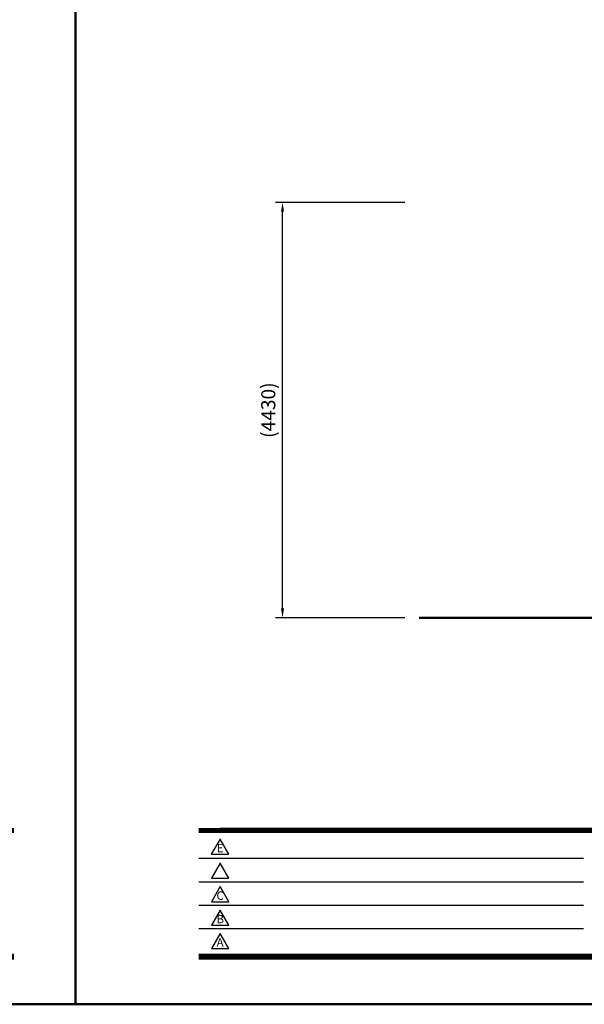
# Model space of a CAD drawing. Units: millimetres. Extents: x 0 to 59400, y 0 to 21000.
# Drawn here: x 29106 to 35127, y 0 to 10500 of the extents above; entities that cross this region are included whole.
import ezdxf
from ezdxf.enums import TextEntityAlignment as Align

# ---------------------------------------------------------------- set-up
doc = ezdxf.new("R2010")
doc.units = ezdxf.units.MM
doc.header["$LTSCALE"] = 15
doc.layers.get('0').update_dxf_attribs({"lineweight": 50})
doc.layers.get('DEFPOINTS').update_dxf_attribs({"lineweight": 50})
doc.layers.add('P_2DIM', color=6, linetype='Continuous', lineweight=25)
doc.layers.add('P_7THICK', color=7, linetype='Continuous', lineweight=50)
doc.layers.add('P_5DRAWFRAME', color=104, linetype='Continuous')
doc.styles.add('BIGFONT', font='simplex.shx', dxfattribs={"bigfont": 'bigfont.shx'})
doc.styles.get("Standard").update_dxf_attribs({"font": 'isocp.shx'})
doc.dimstyles.new('DIMBIGFONT$0', dxfattribs={"dimscale": 50, "dimtxt": 3, "dimasz": 2, "dimexe": 1.5, "dimexo": 3, "dimgap": 0.75, "dimtad": 1, "dimdec": 0, "dimdsep": 46, "dimtxsty": 'BIGFONT', "dimcen": 0, "dimclrd": 256, "dimclre": 256, "dimclrt": 230, "dimadec": 0, "dimazin": 0, "dimtfac": 0.6, "dimtdec": 0, "dimtofl": 0, "dimtmove": 2, "dimatfit": 3, "dimfxl": 1, "dimtvp": 1, "dimtolj": 1, "dimarcsym": 0})

# ---------------------------------------------------------------- blocks, each defined once
blk = doc.blocks.new('DFP2')
at = {"color": 0}
for p, q in [((26.35, 37.5), (580.85, 37.5)), ((26.35, 37.4), (580.85, 37.4)), ((580.85, 37.3), (26.35, 37.3)), ((580.85, 37.2), (26.35, 37.2)), ((26.35, 37.1), (580.85, 37.1)), ((26.35, 37), (580.85, 37)), ((26.35, 36.9), (580.85, 36.9)), ((26.35, 36.8), (580.85, 36.8)), ((26.35, 36.7), (580.85, 36.7)), ((324.85, 37.5), (30.85, 37.5)), ((324.85, 37.3), (30.85, 37.3)), ((26.35, 31.15), (108.35, 31.15)), ((26.35, 26.15), (108.35, 26.15)), ((26.35, 21.15), (108.35, 21.15)), ((26.35, 16.15), (108.35, 16.15)), ((26.35, 10.7), (580.85, 10.7)), ((26.35, 10.6), (580.85, 10.6)), ((26.35, 10.5), (580.85, 10.5)), ((26.35, 10.4), (580.85, 10.4)), ((26.35, 10.3), (580.85, 10.3)), ((26.35, 10.2), (580.85, 10.2)), ((26.35, 10.1), (580.85, 10.1)), ((26.35, 10), (580.85, 10)), ((26.35, 9.9), (580.85, 9.9)), ((26.35, 9.8), (580.85, 9.8)), ((26.35, 9.7), (580.85, 9.7))]:
    blk.add_line(p, q, dxfattribs=at)
at = {"color": 0, "ltscale": 0.5}
for points in [[(30.86, 35.24), (28.99, 32), (32.73, 32)], [(30.87, 30.11), (29, 26.87), (32.74, 26.87)], [(30.87, 25.11), (29, 21.87), (32.74, 21.87)], [(30.87, 20.11), (29, 16.87), (32.74, 16.87)], [(30.87, 15.11), (29, 11.87), (32.74, 11.87)]]:
    blk.add_lwpolyline(points, close=True, dxfattribs=at)
at = {"layer": 'DEFPOINTS', "color": 0}
for p, q in [((0, 420), (0, 0)), ((594, 420), (594, 0)), ((0, 0), (594, 0))]:
    blk.add_line(p, q, dxfattribs=at)
at = {"color": 0, "ltscale": 0.5}
for s, p in [('E', (30.86, 33.08)), ('C', (30.87, 22.95)), ('B', (30.87, 17.95)), ('A', (30.87, 12.95))]:
    blk.add_text(s, height=1.8, dxfattribs=at).set_placement(p, align=Align.MIDDLE)
at = {"color": 83, "ltscale": 0.5, "style": 'BIGFONT', "flags": 8}
for tag, p in [('REV05', (34.1, 32.19)), ('REV04', (34.1, 27.14)), ('REV03', (34.1, 21.89)), ('REV02', (34.1, 16.64)), ('REV01', (34.1, 11.39))]:
    blk.add_attdef(tag, text='', height=2, dxfattribs=at).set_placement(p, align=Align.BOTTOM_LEFT)
for tag, p in [('REVD5', (101.67, 32.19)), ('R5D', (116.23, 32.19)), ('R5C', (125.35, 32.19)), ('R5A', (134.48, 32.19)), ('REVD4', (101.67, 27.14)), ('R4D', (116.23, 27.14)), ('R4C', (125.35, 27.14)), ('R4A', (134.48, 27.14)), ('REVD3', (101.67, 21.89)), ('R3D', (116.23, 21.89)), ('R3C', (125.35, 21.89)), ('R3A', (134.48, 21.89)), ('REVD2', (101.67, 16.64)), ('R2D', (116.23, 16.64)), ('R2C', (125.35, 16.64)), ('R2A', (134.48, 16.64)), ('REVD1', (101.67, 11.39)), ('R1D', (116.23, 11.39)), ('R1C', (125.35, 11.39)), ('R1A', (134.48, 11.39))]:
    blk.add_attdef(tag, text='', height=2, dxfattribs=at).set_placement(p, align=Align.BOTTOM_CENTER)
at = {"color": 83, "ltscale": 0.5, "style": 'BIGFONT'}
for tag, height, p in [('PROJECT1', 4, (429.42, 29.5)), ('DATE', 3, (503.03, 29.02)), ('SCALE', 3, (542.35, 28.81)), ('PROJECT2', 4, (430.24, 20.28)), ('PROJECT3', 4, (430.24, 11.59)), ('DWGNO', 3, (513.51, 12.49))]:
    blk.add_attdef(tag, text='', height=height, dxfattribs=at).set_placement(p, align=Align.BOTTOM_CENTER)
blk = doc.blocks.new('*D31')
at = {"layer": 'DEFPOINTS', "color": 0}
for p in [(31909, 8551), (33364, 8551), (33364, 4121)]:
    blk.add_point(p, dxfattribs=at)
at = {"layer": 'P_2DIM', "lineweight": -2}
for p, q in [((33214, 8551), (31834, 8551)), ((31909, 4221), (31909, 8451)), ((33214, 4121), (31834, 4121))]:
    blk.add_line(p, q, dxfattribs=at)
at = {"layer": 'P_2DIM'}
for points in [[(31925, 8451), (31892, 8451), (31909, 8551)], [(31892, 4221), (31925, 4221), (31909, 4121)]]:
    blk.add_solid(points, dxfattribs=at)
at = {"layer": 'P_2DIM', "color": 3, "insert": (31757, 6336), "char_height": 150, "attachment_point": 5, "rotation": 90, "style": 'BIGFONT'}
blk.add_mtext('\\A1;(4430)', dxfattribs=at)

msp = doc.modelspace()

# ---------------------------------------------------------------- linework, layer by layer
at = {"layer": 'P_7THICK'}
msp.add_line((43450.2, 4120.9, 2402.8), (33364.2, 4120.9, 2402.8), dxfattribs=at)

# ---------------------------------------------------------------- block references
at = {"layer": 'P_5DRAWFRAME', "xscale": 50, "yscale": 50, "zscale": 50}
for p in [(0, 0), (29700, 0, 2402.8)]:
    msp.add_blockref('DFP2', p, dxfattribs=at)

# ---------------------------------------------------------------- dimensions: what is measured, and where the dimension line sits
at = {"layer": 'P_2DIM'}
dim = msp.add_linear_dim(base=(31908.7, 8550.8, 2402.8), p1=(33364.2, 4120.9, 2402.8), p2=(33364.2, 8550.8, 2402.8), angle=90, text='(<>)', dimstyle='DIMBIGFONT$0', override={"dimclrt": 3}, dxfattribs=at)
dim.commit()
dim.dimension.update_dxf_attribs({"geometry": '*D31', "text_midpoint": (31757, 6335.8, 2402.8)})

doc.saveas('drawing.dxf')
